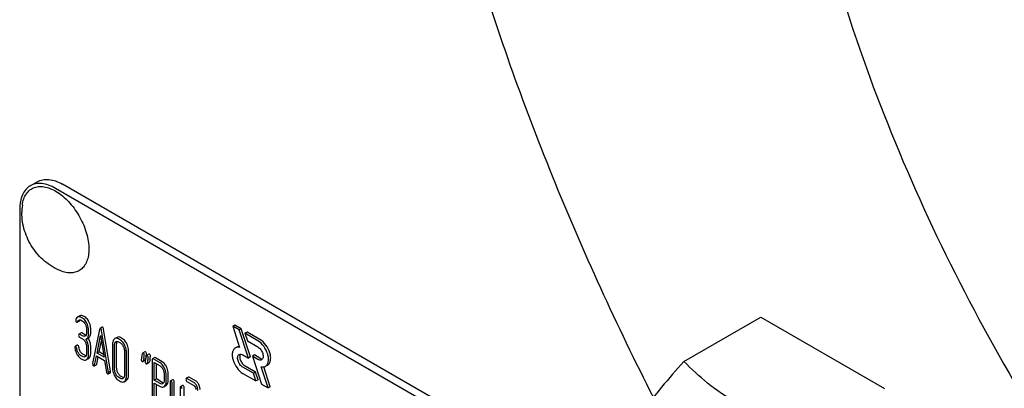
# Model space of a CAD drawing. Units: millimetres. Extents: x 0 to 10500, y -7 to 7425.
# Drawn here: x 7191 to 7288, y 1890 to 1926 of the extents above; entities that cross this region are included whole.
import ezdxf

# ---------------------------------------------------------------- set-up
doc = ezdxf.new("R2010")
doc.units = ezdxf.units.MM
doc.header["$LTSCALE"] = 577.5
doc.layers.get('0').update_dxf_attribs({"linetype": 'CONTINUOUS'})

msp = doc.modelspace()

# ---------------------------------------------------------------- linework, layer by layer
at = {"color": 7, "linetype": 'Continuous'}
for p, q in [((7191.602, 1909.624), (7192.309, 1910.032)), ((7251.517, 1877.045), (7194.809, 1909.785)), ((7251.855, 1876.033), (7194.102, 1909.377)), ((7190.566, 1907.335), (7190.566, 1784.86)), ((7196.258, 1896.155), (7196.47, 1896.278)), ((7196.494, 1896.78), (7196.323, 1896.68)), ((7196.784, 1896.555), (7196.646, 1896.634)), ((7196.646, 1896.343), (7196.784, 1896.263)), ((7196.996, 1896.678), (7196.859, 1896.757)), ((7256.196, 1892.287), (7263.781, 1896.666)), ((7263.781, 1896.666), (7276.029, 1889.595)), ((7197.178, 1895.452), (7197.178, 1895.16)), ((7197.374, 1895.047), (7197.374, 1895.339)), ((7197.586, 1895.169), (7197.586, 1895.461)), ((7198.463, 1895.451), (7197.776, 1892.083)), ((7198.717, 1895.656), (7198.504, 1895.534)), ((7199.338, 1891.182), (7198.651, 1895.343)), ((7199.55, 1891.304), (7198.863, 1895.465)), ((7211.828, 1895.877), (7211.616, 1895.754)), ((7211.616, 1895.754), (7212.299, 1893.666)), ((7212.252, 1895.387), (7211.616, 1895.754)), ((7212.464, 1895.509), (7211.828, 1895.877)), ((7212.464, 1895.509), (7212.252, 1895.387)), ((7213.159, 1892.618), (7212.252, 1895.387)), ((7213.371, 1892.74), (7212.464, 1895.509)), ((7213.03, 1895.182), (7212.818, 1895.06)), ((7214.304, 1894.447), (7213.03, 1895.182)), ((7196.636, 1895.104), (7196.424, 1894.981)), ((7196.784, 1894.801), (7196.491, 1894.97)), ((7196.491, 1894.678), (7196.784, 1894.509)), ((7196.996, 1894.924), (7196.704, 1895.092)), ((7197.153, 1894.491), (7197.365, 1894.614)), ((7198.21, 1893.108), (7198.557, 1894.831)), ((7198.422, 1893.231), (7198.641, 1894.317)), ((7198.557, 1894.831), (7198.904, 1892.707)), ((7200.183, 1894.66), (7199.971, 1894.537)), ((7200.523, 1894.396), (7200.327, 1894.51)), ((7200.327, 1894.218), (7200.523, 1894.105)), ((7200.735, 1894.519), (7200.539, 1894.632)), ((7212.818, 1895.06), (7213.065, 1894.305)), ((7214.092, 1894.324), (7212.818, 1895.06)), ((7213.065, 1894.305), (7214.092, 1893.712)), ((7196.254, 1893.876), (7196.042, 1893.753)), ((7197.178, 1893.701), (7197.178, 1893.117)), ((7197.374, 1893.004), (7197.374, 1893.588)), ((7197.586, 1893.127), (7197.586, 1893.71)), ((7198.422, 1893.231), (7198.21, 1893.108)), ((7198.86, 1892.978), (7198.422, 1893.231)), ((7199.738, 1893.974), (7199.738, 1891.639)), ((7199.934, 1891.526), (7199.934, 1893.861)), ((7200.146, 1891.649), (7200.146, 1893.983)), ((7200.917, 1893.293), (7200.917, 1890.959)), ((7201.325, 1890.968), (7201.325, 1893.302)), ((7202.926, 1893.227), (7202.714, 1893.104)), ((7212.09, 1893.733), (7211.878, 1893.611)), ((7196.784, 1892.761), (7196.588, 1892.875)), ((7196.588, 1892.583), (7196.784, 1892.47)), ((7196.996, 1892.884), (7196.8, 1892.997)), ((7197.141, 1892.441), (7197.353, 1892.563)), ((7197.965, 1891.899), (7198.157, 1892.847)), ((7198.157, 1892.847), (7198.957, 1892.385)), ((7198.177, 1892.021), (7198.325, 1892.75)), ((7198.904, 1892.707), (7198.21, 1893.108)), ((7198.957, 1892.385), (7199.15, 1891.215)), ((7201.113, 1890.845), (7201.113, 1893.18)), ((7202.74, 1892.268), (7202.952, 1892.39)), ((7202.987, 1892.457), (7203.003, 1892.532)), ((7203.003, 1892.532), (7203.007, 1892.554)), ((7203.318, 1893), (7203.106, 1892.878)), ((7203.662, 1892.435), (7203.662, 1888.648)), ((7203.905, 1892.658), (7203.692, 1892.536)), ((7204.446, 1892.128), (7203.76, 1892.525)), ((7204.658, 1892.251), (7203.972, 1892.647)), ((7212.628, 1892.924), (7213.159, 1892.618)), ((7213.371, 1892.74), (7213.159, 1892.618)), ((7213.772, 1892.917), (7213.56, 1892.794)), ((7213.56, 1892.794), (7214.467, 1890.026)), ((7214.092, 1892.487), (7213.56, 1892.794)), ((7214.304, 1892.61), (7213.772, 1892.917)), ((7197.931, 1891.837), (7198.144, 1891.959)), ((7199.55, 1891.304), (7199.338, 1891.182)), ((7203.132, 1892.041), (7203.344, 1892.164)), ((7203.858, 1890.431), (7203.858, 1892.176)), ((7203.858, 1892.176), (7204.446, 1891.836)), ((7204.07, 1890.554), (7204.07, 1892.054)), ((7213.653, 1891.107), (7212.628, 1891.7)), ((7213.866, 1891.23), (7212.84, 1891.822)), ((7215.103, 1889.658), (7214.419, 1891.746)), ((7215.315, 1889.781), (7214.674, 1891.74)), ((7215.054, 1891.923), (7214.842, 1891.801)), ((7199.312, 1891.042), (7199.524, 1891.164)), ((7200.523, 1890.603), (7200.327, 1890.716)), ((7200.327, 1890.424), (7200.523, 1890.311)), ((7200.735, 1890.725), (7200.539, 1890.838)), ((7200.882, 1890.282), (7201.094, 1890.404)), ((7204.07, 1890.554), (7203.858, 1890.431)), ((7204.446, 1890.091), (7203.858, 1890.431)), ((7204.658, 1890.214), (7204.07, 1890.554)), ((7204.841, 1891.028), (7204.841, 1890.442)), ((7205.037, 1890.328), (7205.037, 1890.915)), ((7205.249, 1890.451), (7205.249, 1891.037)), ((7205.67, 1890.475), (7205.458, 1890.352)), ((7207.24, 1890.736), (7207.027, 1890.613)), ((7207.779, 1890.207), (7207.095, 1890.602)), ((7207.095, 1890.31), (7207.779, 1889.915)), ((7207.991, 1890.329), (7207.307, 1890.725)), ((7212.628, 1891.087), (7213.901, 1890.352)), ((7213.866, 1891.23), (7213.653, 1891.107)), ((7213.901, 1890.352), (7213.653, 1891.107)), ((7214.113, 1890.475), (7213.866, 1891.23)), ((7214.113, 1890.475), (7213.901, 1890.352)), ((7203.858, 1888.534), (7203.858, 1890.139)), ((7203.858, 1890.139), (7204.446, 1889.8)), ((7204.07, 1888.657), (7204.07, 1890.017)), ((7204.805, 1889.771), (7205.017, 1889.893)), ((7205.427, 1890.252), (7205.427, 1888.063)), ((7205.623, 1887.95), (7205.623, 1890.139)), ((7205.835, 1888.072), (7205.835, 1890.261)), ((7206.408, 1889.685), (7206.408, 1887.205)), ((7206.651, 1889.908), (7206.439, 1889.786)), ((7206.816, 1887.068), (7206.816, 1889.695)), ((7214.467, 1890.026), (7215.103, 1889.658)), ((7215.315, 1889.781), (7215.103, 1889.658))]:
    msp.add_line(p, q, dxfattribs=at)
for centre, radius, start, end in [((7196.452, 1906.979), 5.672, 172.49041, 180.01696), ((7196.425, 1896.41), 0.286, 110.54822, 119.99142), ((7196.637, 1896.532), 0.286, 110.54822, 119.99142), ((7196.969, 1894.811), 0.368, 292.46467, 299.94937), ((7223.813, 1888.022), 21.476, 167.65021, 168.41725), ((7220.59, 1888.884), 17.961, 167.60877, 168.20995), ((7199.693, 1893.478), 3.435, 347.56207, 348.42584), ((7200.407, 1893.332), 2.706, 348.41755, 349.51419), ((7224.206, 1887.796), 21.476, 167.65021, 168.41725), ((7224.418, 1887.918), 21.476, 167.65021, 168.41725)]:
    msp.add_arc(centre, radius, start, end, dxfattribs=at)
for points, knots in [([(7299.785, 2023.945), (7297.755, 2021.639), (7294.084, 2016.381), (7290.072, 2007.266), (7287.443, 1996.881), (7286.23, 1985.416), (7286.441, 1973.068), (7288.07, 1960.056), (7291.084, 1946.609), (7295.429, 1932.967), (7301.027, 1919.376), (7307.777, 1906.079), (7315.557, 1893.317), (7324.226, 1881.32), (7333.629, 1870.304), (7343.598, 1860.467), (7353.951, 1851.986), (7361.216, 1847.188), (7364.869, 1845.08)], [0, 0, 0, 0, 0.044091, 0.091274, 0.142226, 0.197244, 0.2563, 0.319104, 0.385163, 0.453836, 0.524367, 0.595932, 0.667665, 0.738695, 0.808178, 0.875328, 0.939453, 1, 1, 1, 1]), ([(7288.156, 2019.593), (7286.792, 2018.806), (7284.148, 2017.045), (7280.52, 2013.898), (7277.239, 2010.259), (7273.283, 2004.685), (7269.323, 1996.493), (7266.304, 1985.316), (7264.958, 1972.849), (7265.302, 1959.349), (7267.32, 1945.096), (7270.966, 1930.387), (7276.163, 1915.532), (7282.8, 1900.846), (7290.736, 1886.644), (7299.8, 1873.227), (7309.801, 1860.882), (7320.526, 1849.871), (7331.745, 1840.429), (7339.667, 1835.135), (7343.656, 1832.832)], [0, 0, 0, 0, 0.021332, 0.042893, 0.064898, 0.087543, 0.135319, 0.18722, 0.243658, 0.304606, 0.369693, 0.438291, 0.509577, 0.582602, 0.656333, 0.72971, 0.801686, 0.871279, 0.937617, 1, 1, 1, 1]), ([(7235.327, 1932.762), (7237.606, 1925.264), (7242.933, 1910.303), (7249.537, 1895.864), (7253.176, 1888.718)], [0, 0, 0, 0, 0.494238, 1, 1, 1, 1]), ([(7194.102, 1909.377), (7193.882, 1909.503), (7193.446, 1909.711), (7192.775, 1909.873), (7192.146, 1909.857), (7191.767, 1909.719), (7191.602, 1909.624)], [0, 0, 0, 0, 0.289798, 0.549047, 0.782226, 1, 1, 1, 1]), ([(7192.309, 1910.032), (7192.474, 1910.128), (7192.853, 1910.265), (7193.482, 1910.281), (7194.153, 1910.119), (7194.589, 1909.911), (7194.809, 1909.785)], [0, 0, 0, 0, 0.217774, 0.450953, 0.710202, 1, 1, 1, 1]), ([(7191.602, 1909.624), (7191.437, 1909.529), (7191.128, 1909.27), (7190.8, 1908.732), (7190.604, 1908.07), (7190.566, 1907.589), (7190.566, 1907.335)], [0, 0, 0, 0, 0.217773, 0.450952, 0.710201, 1, 1, 1, 1]), ([(7190.829, 1907.72), (7190.856, 1907.928), (7190.944, 1908.32), (7191.196, 1908.839), (7191.559, 1909.238), (7192.021, 1909.491), (7192.555, 1909.587), (7193.137, 1909.526), (7193.745, 1909.317), (7194.601, 1908.836), (7195.605, 1907.921), (7196.57, 1906.534), (7197.222, 1904.99), (7197.407, 1903.902), (7197.407, 1903.386)], [0, 0, 0, 0, 0.055921, 0.106226, 0.15253, 0.197488, 0.244171, 0.295126, 0.35182, 0.414646, 0.555984, 0.709822, 0.86231, 1, 1, 1, 1]), ([(7194.566, 1901.247), (7194.01, 1901.476), (7192.966, 1902.124), (7191.759, 1903.505), (7190.972, 1905.161), (7190.78, 1906.375), (7190.78, 1906.977)], [0, 0, 0, 0, 0.249235, 0.499604, 0.7504, 1, 1, 1, 1]), ([(7197.407, 1903.386), (7197.407, 1903.169), (7197.377, 1902.755), (7197.225, 1902.18), (7196.971, 1901.7), (7196.617, 1901.332), (7196.175, 1901.097), (7195.668, 1901.005), (7195.117, 1901.054), (7194.751, 1901.17), (7194.566, 1901.247)], [0, 0, 0, 0, 0.148138, 0.282054, 0.403297, 0.515783, 0.625563, 0.739455, 0.863133, 1, 1, 1, 1]), ([(7196.099, 1896.364), (7196.099, 1896.322), (7196.111, 1896.24), (7196.171, 1896.18), (7196.203, 1896.161)], [0, 0, 0, 0, 0.526126, 1, 1, 1, 1]), ([(7196.282, 1896.657), (7196.263, 1896.646), (7196.183, 1896.586), (7196.135, 1896.495), (7196.108, 1896.423)], [0, 0, 0, 0, 0.226121, 1, 1, 1, 1]), ([(7196.203, 1896.161), (7196.208, 1896.158), (7196.225, 1896.149), (7196.246, 1896.149), (7196.258, 1896.155)], [0, 0, 0, 0, 0.301379, 1, 1, 1, 1]), ([(7196.258, 1896.155), (7196.261, 1896.157), (7196.276, 1896.169), (7196.285, 1896.187), (7196.289, 1896.201)], [0, 0, 0, 0, 0.205104, 1, 1, 1, 1]), ([(7196.289, 1896.201), (7196.296, 1896.219), (7196.321, 1896.283), (7196.364, 1896.345), (7196.408, 1896.371)], [0, 0, 0, 0, 0.271099, 1, 1, 1, 1]), ([(7196.646, 1896.634), (7196.595, 1896.664), (7196.489, 1896.708), (7196.373, 1896.695), (7196.325, 1896.677)], [0, 0, 0, 0, 0.536403, 1, 1, 1, 1]), ([(7196.408, 1896.371), (7196.44, 1896.389), (7196.529, 1896.402), (7196.607, 1896.366), (7196.646, 1896.343)], [0, 0, 0, 0, 0.446514, 1, 1, 1, 1]), ([(7196.47, 1896.278), (7196.473, 1896.28), (7196.488, 1896.291), (7196.497, 1896.31), (7196.502, 1896.324)], [0, 0, 0, 0, 0.205104, 1, 1, 1, 1]), ([(7196.859, 1896.757), (7196.807, 1896.787), (7196.701, 1896.831), (7196.585, 1896.818), (7196.537, 1896.8)], [0, 0, 0, 0, 0.536403, 1, 1, 1, 1]), ([(7197.201, 1896.056), (7197.173, 1896.113), (7197.07, 1896.304), (7196.919, 1896.477), (7196.784, 1896.555)], [0, 0, 0, 0, 0.287023, 1, 1, 1, 1]), ([(7196.784, 1896.263), (7196.813, 1896.247), (7196.931, 1896.159), (7197.012, 1896.031), (7197.061, 1895.929)], [0, 0, 0, 0, 0.228304, 1, 1, 1, 1]), ([(7197.413, 1896.179), (7197.385, 1896.235), (7197.282, 1896.426), (7197.131, 1896.6), (7196.996, 1896.678)], [0, 0, 0, 0, 0.287023, 1, 1, 1, 1]), ([(7197.586, 1895.461), (7197.586, 1895.521), (7197.571, 1895.768), (7197.494, 1896.01), (7197.413, 1896.179)], [0, 0, 0, 0, 0.242732, 1, 1, 1, 1]), ([(7197.061, 1895.929), (7197.081, 1895.89), (7197.145, 1895.738), (7197.178, 1895.572), (7197.178, 1895.452)], [0, 0, 0, 0, 0.268389, 1, 1, 1, 1]), ([(7197.178, 1895.16), (7197.178, 1895.124), (7197.173, 1895.002), (7197.127, 1894.872), (7197.062, 1894.813)], [0, 0, 0, 0, 0.288299, 1, 1, 1, 1]), ([(7197.374, 1895.339), (7197.374, 1895.399), (7197.359, 1895.646), (7197.282, 1895.888), (7197.201, 1896.056)], [0, 0, 0, 0, 0.242732, 1, 1, 1, 1]), ([(7197.365, 1894.614), (7197.44, 1894.658), (7197.532, 1894.782), (7197.579, 1894.984), (7197.586, 1895.104), (7197.586, 1895.169)], [0, 0, 0, 0, 0.422159, 0.684602, 1, 1, 1, 1]), ([(7198.504, 1895.534), (7198.499, 1895.531), (7198.476, 1895.509), (7198.468, 1895.476), (7198.463, 1895.451)], [0, 0, 0, 0, 0.184037, 1, 1, 1, 1]), ([(7198.557, 1895.528), (7198.552, 1895.531), (7198.536, 1895.539), (7198.515, 1895.54), (7198.504, 1895.534)], [0, 0, 0, 0, 0.302882, 1, 1, 1, 1]), ([(7198.651, 1895.343), (7198.648, 1895.365), (7198.634, 1895.433), (7198.599, 1895.504), (7198.557, 1895.528)], [0, 0, 0, 0, 0.319823, 1, 1, 1, 1]), ([(7198.769, 1895.651), (7198.765, 1895.654), (7198.749, 1895.662), (7198.727, 1895.662), (7198.717, 1895.656)], [0, 0, 0, 0, 0.302882, 1, 1, 1, 1]), ([(7198.863, 1895.465), (7198.86, 1895.487), (7198.846, 1895.555), (7198.811, 1895.627), (7198.769, 1895.651)], [0, 0, 0, 0, 0.319823, 1, 1, 1, 1]), ([(7196.424, 1894.981), (7196.419, 1894.978), (7196.393, 1894.951), (7196.393, 1894.91), (7196.393, 1894.881)], [0, 0, 0, 0, 0.175159, 1, 1, 1, 1]), ([(7196.393, 1894.881), (7196.393, 1894.839), (7196.403, 1894.757), (7196.46, 1894.696), (7196.491, 1894.678)], [0, 0, 0, 0, 0.539317, 1, 1, 1, 1]), ([(7196.491, 1894.97), (7196.485, 1894.974), (7196.465, 1894.984), (7196.438, 1894.989), (7196.424, 1894.981)], [0, 0, 0, 0, 0.327896, 1, 1, 1, 1]), ([(7196.704, 1895.092), (7196.697, 1895.096), (7196.677, 1895.107), (7196.65, 1895.111), (7196.636, 1895.104)], [0, 0, 0, 0, 0.327896, 1, 1, 1, 1]), ([(7197.021, 1894.782), (7196.989, 1894.764), (7196.903, 1894.744), (7196.823, 1894.779), (7196.784, 1894.801)], [0, 0, 0, 0, 0.448519, 1, 1, 1, 1]), ([(7196.784, 1894.509), (7196.813, 1894.493), (7196.931, 1894.406), (7197.012, 1894.277), (7197.062, 1894.176)], [0, 0, 0, 0, 0.2283, 1, 1, 1, 1]), ([(7197.117, 1894.88), (7197.107, 1894.881), (7197.065, 1894.889), (7197.025, 1894.907), (7196.996, 1894.924)], [0, 0, 0, 0, 0.227289, 1, 1, 1, 1]), ([(7197.062, 1894.176), (7197.081, 1894.136), (7197.146, 1893.986), (7197.178, 1893.821), (7197.178, 1893.701)], [0, 0, 0, 0, 0.268509, 1, 1, 1, 1]), ([(7197.374, 1893.588), (7197.374, 1893.741), (7197.329, 1894.053), (7197.194, 1894.337), (7197.109, 1894.47)], [0, 0, 0, 0, 0.492103, 1, 1, 1, 1]), ([(7197.153, 1894.491), (7197.228, 1894.535), (7197.32, 1894.66), (7197.367, 1894.862), (7197.374, 1894.982), (7197.374, 1895.047)], [0, 0, 0, 0, 0.422159, 0.684602, 1, 1, 1, 1]), ([(7197.586, 1893.71), (7197.586, 1893.863), (7197.541, 1894.174), (7197.407, 1894.457), (7197.323, 1894.59)], [0, 0, 0, 0, 0.492186, 1, 1, 1, 1]), ([(7199.911, 1894.493), (7199.881, 1894.466), (7199.763, 1894.32), (7199.738, 1894.12), (7199.738, 1893.974)], [0, 0, 0, 0, 0.213834, 1, 1, 1, 1]), ([(7199.934, 1893.861), (7199.934, 1893.896), (7199.94, 1894.018), (7199.985, 1894.146), (7200.05, 1894.205)], [0, 0, 0, 0, 0.288444, 1, 1, 1, 1]), ([(7200.327, 1894.51), (7200.269, 1894.543), (7200.15, 1894.593), (7200.02, 1894.566), (7199.971, 1894.537)], [0, 0, 0, 0, 0.54292, 1, 1, 1, 1]), ([(7200.091, 1894.236), (7200.123, 1894.254), (7200.208, 1894.273), (7200.288, 1894.24), (7200.327, 1894.218)], [0, 0, 0, 0, 0.44908, 1, 1, 1, 1]), ([(7200.146, 1893.983), (7200.146, 1894.011), (7200.15, 1894.105), (7200.173, 1894.202), (7200.207, 1894.26)], [0, 0, 0, 0, 0.287718, 1, 1, 1, 1]), ([(7200.539, 1894.632), (7200.481, 1894.666), (7200.362, 1894.716), (7200.232, 1894.688), (7200.183, 1894.66)], [0, 0, 0, 0, 0.54292, 1, 1, 1, 1]), ([(7200.94, 1893.898), (7200.913, 1893.954), (7200.809, 1894.145), (7200.658, 1894.319), (7200.523, 1894.396)], [0, 0, 0, 0, 0.28692, 1, 1, 1, 1]), ([(7201.152, 1894.02), (7201.125, 1894.077), (7201.021, 1894.268), (7200.87, 1894.441), (7200.735, 1894.519)], [0, 0, 0, 0, 0.28692, 1, 1, 1, 1]), ([(7214.842, 1891.801), (7214.917, 1891.844), (7215.053, 1891.983), (7215.152, 1892.275), (7215.16, 1892.628), (7215.051, 1893.16), (7214.731, 1893.785), (7214.324, 1894.19), (7214.092, 1894.324)], [0, 0, 0, 0, 0.087148, 0.186863, 0.304543, 0.438686, 0.730137, 1, 1, 1, 1]), ([(7215.054, 1891.923), (7215.129, 1891.966), (7215.265, 1892.105), (7215.364, 1892.398), (7215.372, 1892.751), (7215.263, 1893.282), (7214.944, 1893.908), (7214.536, 1894.313), (7214.304, 1894.447)], [0, 0, 0, 0, 0.087148, 0.186863, 0.304543, 0.438686, 0.730137, 1, 1, 1, 1]), ([(7196.042, 1893.753), (7196.036, 1893.75), (7196.011, 1893.725), (7196.011, 1893.686), (7196.011, 1893.657)], [0, 0, 0, 0, 0.179126, 1, 1, 1, 1]), ([(7196.012, 1893.621), (7196.033, 1893.458), (7196.092, 1893.241), (7196.189, 1893.044), (7196.216, 1892.995)], [0, 0, 0, 0, 0.746175, 1, 1, 1, 1]), ([(7196.111, 1893.742), (7196.104, 1893.746), (7196.084, 1893.757), (7196.056, 1893.761), (7196.042, 1893.753)], [0, 0, 0, 0, 0.326642, 1, 1, 1, 1]), ([(7196.204, 1893.569), (7196.202, 1893.588), (7196.19, 1893.654), (7196.151, 1893.719), (7196.111, 1893.742)], [0, 0, 0, 0, 0.29981, 1, 1, 1, 1]), ([(7196.34, 1893.151), (7196.321, 1893.184), (7196.256, 1893.317), (7196.218, 1893.461), (7196.204, 1893.569)], [0, 0, 0, 0, 0.262097, 1, 1, 1, 1]), ([(7196.323, 1893.865), (7196.316, 1893.869), (7196.296, 1893.88), (7196.268, 1893.884), (7196.254, 1893.876)], [0, 0, 0, 0, 0.326642, 1, 1, 1, 1]), ([(7196.416, 1893.691), (7196.414, 1893.711), (7196.402, 1893.776), (7196.364, 1893.841), (7196.323, 1893.865)], [0, 0, 0, 0, 0.29981, 1, 1, 1, 1]), ([(7196.8, 1892.997), (7196.776, 1893.011), (7196.673, 1893.083), (7196.598, 1893.188), (7196.552, 1893.273)], [0, 0, 0, 0, 0.223209, 1, 1, 1, 1]), ([(7200.523, 1894.105), (7200.552, 1894.088), (7200.67, 1894.001), (7200.751, 1893.872), (7200.801, 1893.771)], [0, 0, 0, 0, 0.2283, 1, 1, 1, 1]), ([(7200.801, 1893.771), (7200.82, 1893.731), (7200.885, 1893.58), (7200.917, 1893.414), (7200.917, 1893.293)], [0, 0, 0, 0, 0.268653, 1, 1, 1, 1]), ([(7201.113, 1893.18), (7201.113, 1893.241), (7201.098, 1893.488), (7201.022, 1893.73), (7200.94, 1893.898)], [0, 0, 0, 0, 0.244831, 1, 1, 1, 1]), ([(7201.325, 1893.302), (7201.325, 1893.363), (7201.311, 1893.61), (7201.234, 1893.852), (7201.152, 1894.02)], [0, 0, 0, 0, 0.244831, 1, 1, 1, 1]), ([(7202.987, 1893.219), (7202.981, 1893.222), (7202.963, 1893.232), (7202.938, 1893.234), (7202.926, 1893.227)], [0, 0, 0, 0, 0.314893, 1, 1, 1, 1]), ([(7203.089, 1893.02), (7203.089, 1893.061), (7203.076, 1893.141), (7203.019, 1893.2), (7202.987, 1893.219)], [0, 0, 0, 0, 0.528564, 1, 1, 1, 1]), ([(7211.878, 1893.611), (7211.803, 1893.568), (7211.667, 1893.429), (7211.568, 1893.136), (7211.56, 1892.783), (7211.669, 1892.252), (7211.988, 1891.626), (7212.396, 1891.221), (7212.628, 1891.087)], [0, 0, 0, 0, 0.087148, 0.186863, 0.304543, 0.438686, 0.730137, 1, 1, 1, 1]), ([(7212.299, 1893.666), (7212.225, 1893.681), (7212.079, 1893.691), (7211.937, 1893.645), (7211.878, 1893.611)], [0, 0, 0, 0, 0.523363, 1, 1, 1, 1]), ([(7214.092, 1893.712), (7214.208, 1893.645), (7214.412, 1893.442), (7214.572, 1893.13), (7214.626, 1892.864), (7214.622, 1892.688), (7214.572, 1892.541), (7214.504, 1892.472), (7214.467, 1892.45)], [0, 0, 0, 0, 0.269863, 0.561314, 0.695457, 0.813137, 0.912852, 1, 1, 1, 1]), ([(7196.216, 1892.995), (7196.242, 1892.948), (7196.339, 1892.79), (7196.473, 1892.649), (7196.588, 1892.583)], [0, 0, 0, 0, 0.286164, 1, 1, 1, 1]), ([(7196.588, 1892.875), (7196.563, 1892.889), (7196.461, 1892.961), (7196.386, 1893.066), (7196.34, 1893.151)], [0, 0, 0, 0, 0.228323, 1, 1, 1, 1]), ([(7197.021, 1892.742), (7196.989, 1892.724), (7196.903, 1892.705), (7196.823, 1892.739), (7196.784, 1892.761)], [0, 0, 0, 0, 0.448519, 1, 1, 1, 1]), ([(7196.784, 1892.47), (7196.842, 1892.436), (7196.961, 1892.385), (7197.092, 1892.412), (7197.141, 1892.441)], [0, 0, 0, 0, 0.542233, 1, 1, 1, 1]), ([(7197.117, 1892.841), (7197.107, 1892.842), (7197.065, 1892.849), (7197.025, 1892.867), (7196.996, 1892.884)], [0, 0, 0, 0, 0.227285, 1, 1, 1, 1]), ([(7197.178, 1893.117), (7197.178, 1893.082), (7197.172, 1892.961), (7197.127, 1892.832), (7197.062, 1892.773)], [0, 0, 0, 0, 0.288337, 1, 1, 1, 1]), ([(7197.202, 1892.485), (7197.231, 1892.512), (7197.349, 1892.658), (7197.374, 1892.858), (7197.374, 1893.004)], [0, 0, 0, 0, 0.211318, 1, 1, 1, 1]), ([(7197.414, 1892.608), (7197.443, 1892.634), (7197.561, 1892.781), (7197.586, 1892.98), (7197.586, 1893.127)], [0, 0, 0, 0, 0.211318, 1, 1, 1, 1]), ([(7202.62, 1892.757), (7202.613, 1892.727), (7202.595, 1892.633), (7202.579, 1892.538), (7202.579, 1892.474)], [0, 0, 0, 0, 0.324033, 1, 1, 1, 1]), ([(7202.579, 1892.474), (7202.579, 1892.433), (7202.59, 1892.353), (7202.649, 1892.293), (7202.681, 1892.275)], [0, 0, 0, 0, 0.525555, 1, 1, 1, 1]), ([(7202.714, 1893.104), (7202.71, 1893.102), (7202.69, 1893.085), (7202.683, 1893.058), (7202.679, 1893.038)], [0, 0, 0, 0, 0.194455, 1, 1, 1, 1]), ([(7202.681, 1892.275), (7202.686, 1892.272), (7202.704, 1892.263), (7202.728, 1892.261), (7202.74, 1892.268)], [0, 0, 0, 0, 0.311303, 1, 1, 1, 1]), ([(7202.775, 1893.096), (7202.769, 1893.099), (7202.751, 1893.109), (7202.726, 1893.111), (7202.714, 1893.104)], [0, 0, 0, 0, 0.314893, 1, 1, 1, 1]), ([(7202.74, 1892.268), (7202.744, 1892.27), (7202.764, 1892.288), (7202.771, 1892.314), (7202.775, 1892.334)], [0, 0, 0, 0, 0.193911, 1, 1, 1, 1]), ([(7202.877, 1892.897), (7202.877, 1892.938), (7202.864, 1893.019), (7202.807, 1893.078), (7202.775, 1893.096)], [0, 0, 0, 0, 0.528564, 1, 1, 1, 1]), ([(7202.835, 1892.616), (7202.841, 1892.646), (7202.86, 1892.739), (7202.877, 1892.833), (7202.877, 1892.897)], [0, 0, 0, 0, 0.323342, 1, 1, 1, 1]), ([(7202.952, 1892.39), (7202.956, 1892.393), (7202.976, 1892.41), (7202.983, 1892.437), (7202.987, 1892.457)], [0, 0, 0, 0, 0.193911, 1, 1, 1, 1]), ([(7203.012, 1892.53), (7203.006, 1892.5), (7202.988, 1892.407), (7202.971, 1892.312), (7202.971, 1892.248)], [0, 0, 0, 0, 0.324033, 1, 1, 1, 1]), ([(7202.971, 1892.248), (7202.971, 1892.207), (7202.983, 1892.126), (7203.041, 1892.067), (7203.073, 1892.049)], [0, 0, 0, 0, 0.525554, 1, 1, 1, 1]), ([(7203.068, 1892.84), (7203.071, 1892.858), (7203.081, 1892.917), (7203.089, 1892.978), (7203.089, 1893.02)], [0, 0, 0, 0, 0.308824, 1, 1, 1, 1]), ([(7203.106, 1892.878), (7203.102, 1892.875), (7203.083, 1892.858), (7203.076, 1892.832), (7203.072, 1892.811)], [0, 0, 0, 0, 0.194455, 1, 1, 1, 1]), ([(7203.167, 1892.87), (7203.161, 1892.873), (7203.143, 1892.883), (7203.119, 1892.885), (7203.106, 1892.878)], [0, 0, 0, 0, 0.314894, 1, 1, 1, 1]), ([(7203.269, 1892.671), (7203.269, 1892.712), (7203.257, 1892.792), (7203.199, 1892.851), (7203.167, 1892.87)], [0, 0, 0, 0, 0.528562, 1, 1, 1, 1]), ([(7203.227, 1892.389), (7203.234, 1892.419), (7203.253, 1892.512), (7203.269, 1892.606), (7203.269, 1892.671)], [0, 0, 0, 0, 0.323342, 1, 1, 1, 1]), ([(7203.379, 1892.992), (7203.374, 1892.995), (7203.355, 1893.005), (7203.331, 1893.007), (7203.318, 1893)], [0, 0, 0, 0, 0.314894, 1, 1, 1, 1]), ([(7203.344, 1892.164), (7203.349, 1892.166), (7203.368, 1892.183), (7203.375, 1892.21), (7203.38, 1892.23)], [0, 0, 0, 0, 0.193911, 1, 1, 1, 1]), ([(7203.481, 1892.793), (7203.481, 1892.834), (7203.469, 1892.915), (7203.411, 1892.974), (7203.379, 1892.992)], [0, 0, 0, 0, 0.528562, 1, 1, 1, 1]), ([(7203.439, 1892.512), (7203.446, 1892.542), (7203.465, 1892.634), (7203.481, 1892.729), (7203.481, 1892.793)], [0, 0, 0, 0, 0.323342, 1, 1, 1, 1]), ([(7203.692, 1892.536), (7203.687, 1892.533), (7203.661, 1892.505), (7203.662, 1892.465), (7203.662, 1892.435)], [0, 0, 0, 0, 0.175159, 1, 1, 1, 1]), ([(7203.76, 1892.525), (7203.753, 1892.529), (7203.733, 1892.539), (7203.706, 1892.544), (7203.692, 1892.536)], [0, 0, 0, 0, 0.327896, 1, 1, 1, 1]), ([(7203.972, 1892.647), (7203.965, 1892.651), (7203.945, 1892.662), (7203.918, 1892.666), (7203.905, 1892.658)], [0, 0, 0, 0, 0.327896, 1, 1, 1, 1]), ([(7205.074, 1891.754), (7205.047, 1891.81), (7204.943, 1892), (7204.793, 1892.173), (7204.658, 1892.251)], [0, 0, 0, 0, 0.287727, 1, 1, 1, 1]), ([(7212.628, 1891.7), (7212.512, 1891.767), (7212.308, 1891.969), (7212.148, 1892.282), (7212.094, 1892.548), (7212.098, 1892.724), (7212.147, 1892.87), (7212.215, 1892.94), (7212.253, 1892.961)], [0, 0, 0, 0, 0.269863, 0.561314, 0.695457, 0.813137, 0.912852, 1, 1, 1, 1]), ([(7212.253, 1892.961), (7212.304, 1892.991), (7212.442, 1893.012), (7212.566, 1892.96), (7212.628, 1892.924)], [0, 0, 0, 0, 0.449252, 1, 1, 1, 1]), ([(7212.374, 1892.996), (7212.324, 1892.919), (7212.288, 1892.699), (7212.372, 1892.369), (7212.556, 1892.052), (7212.739, 1891.88), (7212.84, 1891.822)], [0, 0, 0, 0, 0.201983, 0.460824, 0.742835, 1, 1, 1, 1]), ([(7214.467, 1892.45), (7214.416, 1892.421), (7214.278, 1892.4), (7214.154, 1892.451), (7214.092, 1892.487)], [0, 0, 0, 0, 0.449252, 1, 1, 1, 1]), ([(7214.304, 1892.61), (7214.325, 1892.597), (7214.404, 1892.557), (7214.494, 1892.535), (7214.558, 1892.538)], [0, 0, 0, 0, 0.278301, 1, 1, 1, 1]), ([(7256.196, 1892.287), (7255.444, 1891.45), (7254.056, 1889.858), (7252.257, 1887.553), (7250.933, 1885.495), (7250.306, 1884.177), (7250.072, 1883.575)], [0, 0, 0, 0, 0.315401, 0.592108, 0.818879, 1, 1, 1, 1]), ([(7268.444, 1885.216), (7267.187, 1885.616), (7264.768, 1886.472), (7261.414, 1888.078), (7258.549, 1890.018), (7256.927, 1891.522), (7256.196, 1892.287)], [0, 0, 0, 0, 0.276819, 0.537691, 0.777991, 1, 1, 1, 1]), ([(7197.772, 1892.042), (7197.772, 1892.001), (7197.784, 1891.921), (7197.841, 1891.862), (7197.873, 1891.844)], [0, 0, 0, 0, 0.529506, 1, 1, 1, 1]), ([(7197.873, 1891.844), (7197.878, 1891.841), (7197.896, 1891.832), (7197.919, 1891.83), (7197.931, 1891.837)], [0, 0, 0, 0, 0.309917, 1, 1, 1, 1]), ([(7197.931, 1891.837), (7197.935, 1891.839), (7197.954, 1891.855), (7197.961, 1891.88), (7197.965, 1891.899)], [0, 0, 0, 0, 0.194761, 1, 1, 1, 1]), ([(7198.144, 1891.959), (7198.148, 1891.961), (7198.166, 1891.977), (7198.173, 1892.002), (7198.177, 1892.021)], [0, 0, 0, 0, 0.194761, 1, 1, 1, 1]), ([(7199.524, 1891.164), (7199.529, 1891.167), (7199.554, 1891.192), (7199.554, 1891.23), (7199.554, 1891.258)], [0, 0, 0, 0, 0.177929, 1, 1, 1, 1]), ([(7199.554, 1891.258), (7199.554, 1891.261), (7199.553, 1891.277), (7199.551, 1891.292), (7199.55, 1891.304)], [0, 0, 0, 0, 0.205592, 1, 1, 1, 1]), ([(7199.738, 1891.639), (7199.738, 1891.579), (7199.752, 1891.331), (7199.828, 1891.089), (7199.91, 1890.92)], [0, 0, 0, 0, 0.244319, 1, 1, 1, 1]), ([(7200.049, 1891.047), (7200.03, 1891.087), (7199.965, 1891.239), (7199.934, 1891.405), (7199.934, 1891.526)], [0, 0, 0, 0, 0.268803, 1, 1, 1, 1]), ([(7200.261, 1891.169), (7200.242, 1891.208), (7200.177, 1891.36), (7200.146, 1891.527), (7200.146, 1891.649)], [0, 0, 0, 0, 0.262696, 1, 1, 1, 1]), ([(7203.073, 1892.049), (7203.079, 1892.045), (7203.096, 1892.036), (7203.12, 1892.034), (7203.132, 1892.041)], [0, 0, 0, 0, 0.311303, 1, 1, 1, 1]), ([(7203.132, 1892.041), (7203.136, 1892.044), (7203.156, 1892.061), (7203.163, 1892.088), (7203.167, 1892.108)], [0, 0, 0, 0, 0.193911, 1, 1, 1, 1]), ([(7204.862, 1891.631), (7204.835, 1891.688), (7204.731, 1891.878), (7204.58, 1892.051), (7204.446, 1892.128)], [0, 0, 0, 0, 0.287727, 1, 1, 1, 1]), ([(7204.446, 1891.836), (7204.475, 1891.82), (7204.593, 1891.733), (7204.673, 1891.605), (7204.723, 1891.505)], [0, 0, 0, 0, 0.228383, 1, 1, 1, 1]), ([(7204.723, 1891.505), (7204.742, 1891.465), (7204.808, 1891.314), (7204.841, 1891.148), (7204.841, 1891.028)], [0, 0, 0, 0, 0.268548, 1, 1, 1, 1]), ([(7205.037, 1890.915), (7205.037, 1890.975), (7205.022, 1891.222), (7204.945, 1891.463), (7204.862, 1891.631)], [0, 0, 0, 0, 0.242899, 1, 1, 1, 1]), ([(7205.249, 1891.037), (7205.249, 1891.097), (7205.234, 1891.344), (7205.157, 1891.586), (7205.074, 1891.754)], [0, 0, 0, 0, 0.242899, 1, 1, 1, 1]), ([(7214.419, 1891.746), (7214.494, 1891.731), (7214.641, 1891.721), (7214.782, 1891.766), (7214.842, 1891.801)], [0, 0, 0, 0, 0.523442, 1, 1, 1, 1]), ([(7199.15, 1891.215), (7199.152, 1891.196), (7199.165, 1891.135), (7199.203, 1891.076), (7199.242, 1891.053)], [0, 0, 0, 0, 0.297361, 1, 1, 1, 1]), ([(7199.242, 1891.053), (7199.249, 1891.049), (7199.269, 1891.038), (7199.298, 1891.034), (7199.312, 1891.042)], [0, 0, 0, 0, 0.328239, 1, 1, 1, 1]), ([(7199.312, 1891.042), (7199.317, 1891.045), (7199.341, 1891.07), (7199.342, 1891.108), (7199.342, 1891.136)], [0, 0, 0, 0, 0.177929, 1, 1, 1, 1]), ([(7199.342, 1891.136), (7199.342, 1891.139), (7199.341, 1891.154), (7199.339, 1891.17), (7199.338, 1891.182)], [0, 0, 0, 0, 0.205592, 1, 1, 1, 1]), ([(7199.91, 1890.92), (7199.937, 1890.864), (7200.04, 1890.673), (7200.192, 1890.502), (7200.327, 1890.424)], [0, 0, 0, 0, 0.28736, 1, 1, 1, 1]), ([(7200.327, 1890.716), (7200.298, 1890.733), (7200.179, 1890.819), (7200.098, 1890.946), (7200.049, 1891.047)], [0, 0, 0, 0, 0.22819, 1, 1, 1, 1]), ([(7200.539, 1890.838), (7200.511, 1890.854), (7200.392, 1890.94), (7200.311, 1891.067), (7200.261, 1891.169)], [0, 0, 0, 0, 0.219598, 1, 1, 1, 1]), ([(7200.762, 1890.584), (7200.729, 1890.565), (7200.643, 1890.546), (7200.562, 1890.58), (7200.523, 1890.603)], [0, 0, 0, 0, 0.448595, 1, 1, 1, 1]), ([(7200.523, 1890.311), (7200.581, 1890.277), (7200.701, 1890.226), (7200.832, 1890.253), (7200.882, 1890.282)], [0, 0, 0, 0, 0.542716, 1, 1, 1, 1]), ([(7200.857, 1890.682), (7200.847, 1890.683), (7200.804, 1890.69), (7200.764, 1890.708), (7200.735, 1890.725)], [0, 0, 0, 0, 0.227091, 1, 1, 1, 1]), ([(7200.917, 1890.959), (7200.917, 1890.923), (7200.912, 1890.801), (7200.867, 1890.671), (7200.801, 1890.612)], [0, 0, 0, 0, 0.288613, 1, 1, 1, 1]), ([(7200.94, 1890.325), (7200.969, 1890.351), (7201.089, 1890.497), (7201.113, 1890.698), (7201.113, 1890.845)], [0, 0, 0, 0, 0.210069, 1, 1, 1, 1]), ([(7201.152, 1890.447), (7201.181, 1890.473), (7201.301, 1890.62), (7201.325, 1890.821), (7201.325, 1890.968)], [0, 0, 0, 0, 0.210069, 1, 1, 1, 1]), ([(7204.841, 1890.442), (7204.841, 1890.406), (7204.835, 1890.286), (7204.789, 1890.156), (7204.723, 1890.1)], [0, 0, 0, 0, 0.289289, 1, 1, 1, 1]), ([(7204.864, 1889.813), (7204.924, 1889.867), (7205.021, 1890.036), (7205.037, 1890.224), (7205.037, 1890.328)], [0, 0, 0, 0, 0.436635, 1, 1, 1, 1]), ([(7205.076, 1889.936), (7205.136, 1889.99), (7205.233, 1890.159), (7205.249, 1890.346), (7205.249, 1890.451)], [0, 0, 0, 0, 0.436635, 1, 1, 1, 1]), ([(7205.458, 1890.352), (7205.453, 1890.349), (7205.427, 1890.322), (7205.427, 1890.281), (7205.427, 1890.252)], [0, 0, 0, 0, 0.175159, 1, 1, 1, 1]), ([(7205.525, 1890.341), (7205.519, 1890.345), (7205.499, 1890.355), (7205.472, 1890.36), (7205.458, 1890.352)], [0, 0, 0, 0, 0.327896, 1, 1, 1, 1]), ([(7205.623, 1890.139), (7205.623, 1890.18), (7205.613, 1890.261), (7205.556, 1890.323), (7205.525, 1890.341)], [0, 0, 0, 0, 0.538334, 1, 1, 1, 1]), ([(7205.737, 1890.464), (7205.731, 1890.467), (7205.711, 1890.478), (7205.684, 1890.482), (7205.67, 1890.475)], [0, 0, 0, 0, 0.327896, 1, 1, 1, 1]), ([(7205.835, 1890.261), (7205.835, 1890.303), (7205.825, 1890.384), (7205.769, 1890.446), (7205.737, 1890.464)], [0, 0, 0, 0, 0.538334, 1, 1, 1, 1]), ([(7207.027, 1890.613), (7207.022, 1890.61), (7206.996, 1890.583), (7206.997, 1890.543), (7206.997, 1890.513)], [0, 0, 0, 0, 0.175159, 1, 1, 1, 1]), ([(7206.997, 1890.513), (7206.997, 1890.471), (7207.006, 1890.389), (7207.063, 1890.328), (7207.095, 1890.31)], [0, 0, 0, 0, 0.539315, 1, 1, 1, 1]), ([(7207.095, 1890.602), (7207.088, 1890.606), (7207.068, 1890.617), (7207.041, 1890.621), (7207.027, 1890.613)], [0, 0, 0, 0, 0.327898, 1, 1, 1, 1]), ([(7207.307, 1890.725), (7207.3, 1890.729), (7207.28, 1890.739), (7207.253, 1890.744), (7207.24, 1890.736)], [0, 0, 0, 0, 0.327898, 1, 1, 1, 1]), ([(7208.269, 1889.996), (7208.251, 1890.034), (7208.182, 1890.161), (7208.081, 1890.278), (7207.991, 1890.329)], [0, 0, 0, 0, 0.289245, 1, 1, 1, 1]), ([(7204.687, 1890.074), (7204.654, 1890.055), (7204.567, 1890.035), (7204.486, 1890.068), (7204.446, 1890.091)], [0, 0, 0, 0, 0.449207, 1, 1, 1, 1]), ([(7204.446, 1889.8), (7204.505, 1889.766), (7204.625, 1889.714), (7204.756, 1889.742), (7204.805, 1889.771)], [0, 0, 0, 0, 0.542716, 1, 1, 1, 1]), ([(7204.782, 1890.171), (7204.772, 1890.172), (7204.729, 1890.179), (7204.688, 1890.197), (7204.658, 1890.214)], [0, 0, 0, 0, 0.227984, 1, 1, 1, 1]), ([(7206.439, 1889.786), (7206.433, 1889.783), (7206.408, 1889.755), (7206.408, 1889.715), (7206.408, 1889.685)], [0, 0, 0, 0, 0.175159, 1, 1, 1, 1]), ([(7206.506, 1889.775), (7206.5, 1889.779), (7206.48, 1889.789), (7206.452, 1889.794), (7206.439, 1889.786)], [0, 0, 0, 0, 0.327896, 1, 1, 1, 1]), ([(7206.604, 1889.572), (7206.604, 1889.614), (7206.593, 1889.695), (7206.537, 1889.757), (7206.506, 1889.775)], [0, 0, 0, 0, 0.538333, 1, 1, 1, 1]), ([(7206.718, 1889.897), (7206.712, 1889.901), (7206.692, 1889.912), (7206.665, 1889.916), (7206.651, 1889.908)], [0, 0, 0, 0, 0.327896, 1, 1, 1, 1]), ([(7206.816, 1889.695), (7206.816, 1889.737), (7206.806, 1889.817), (7206.749, 1889.879), (7206.718, 1889.897)], [0, 0, 0, 0, 0.538333, 1, 1, 1, 1]), ([(7208.057, 1889.873), (7208.038, 1889.911), (7207.97, 1890.039), (7207.869, 1890.155), (7207.779, 1890.207)], [0, 0, 0, 0, 0.289245, 1, 1, 1, 1]), ([(7207.779, 1889.915), (7207.794, 1889.907), (7207.853, 1889.864), (7207.893, 1889.8), (7207.918, 1889.75)], [0, 0, 0, 0, 0.228142, 1, 1, 1, 1]), ([(7207.918, 1889.75), (7207.928, 1889.73), (7207.961, 1889.654), (7207.977, 1889.57), (7207.977, 1889.509)], [0, 0, 0, 0, 0.268787, 1, 1, 1, 1]), ([(7208.174, 1889.396), (7208.174, 1889.435), (7208.163, 1889.6), (7208.111, 1889.761), (7208.057, 1889.873)], [0, 0, 0, 0, 0.240528, 1, 1, 1, 1]), ([(7208.386, 1889.518), (7208.386, 1889.558), (7208.375, 1889.722), (7208.323, 1889.883), (7208.269, 1889.996)], [0, 0, 0, 0, 0.240528, 1, 1, 1, 1])]:
    msp.add_open_spline(points, degree=3, knots=knots, dxfattribs=at)
for points in [[(7196.108, 1896.423), (7196.101, 1896.404), (7196.099, 1896.384), (7196.099, 1896.364)], [(7196.502, 1896.324), (7196.509, 1896.346), (7196.518, 1896.368), (7196.529, 1896.389)], [(7197.062, 1894.813), (7197.05, 1894.801), (7197.036, 1894.791), (7197.021, 1894.782)], [(7199.971, 1894.537), (7199.949, 1894.525), (7199.929, 1894.51), (7199.911, 1894.493)], [(7200.05, 1894.205), (7200.063, 1894.217), (7200.076, 1894.227), (7200.091, 1894.236)], [(7196.011, 1893.657), (7196.011, 1893.645), (7196.011, 1893.633), (7196.012, 1893.621)], [(7196.552, 1893.273), (7196.481, 1893.401), (7196.435, 1893.546), (7196.416, 1893.691)], [(7212.257, 1893.794), (7212.199, 1893.784), (7212.141, 1893.763), (7212.09, 1893.733)], [(7197.062, 1892.773), (7197.05, 1892.761), (7197.036, 1892.751), (7197.021, 1892.742)], [(7197.141, 1892.441), (7197.163, 1892.453), (7197.183, 1892.468), (7197.202, 1892.485)], [(7197.353, 1892.563), (7197.375, 1892.576), (7197.395, 1892.591), (7197.414, 1892.608)], [(7202.679, 1893.038), (7202.661, 1892.944), (7202.64, 1892.851), (7202.62, 1892.757)], [(7203.072, 1892.811), (7203.054, 1892.717), (7203.032, 1892.624), (7203.012, 1892.53)], [(7197.776, 1892.083), (7197.773, 1892.07), (7197.772, 1892.056), (7197.772, 1892.042)], [(7200.801, 1890.612), (7200.789, 1890.601), (7200.776, 1890.592), (7200.762, 1890.584)], [(7200.882, 1890.282), (7200.903, 1890.294), (7200.922, 1890.308), (7200.94, 1890.325)], [(7201.094, 1890.404), (7201.115, 1890.416), (7201.134, 1890.431), (7201.152, 1890.447)], [(7204.723, 1890.1), (7204.712, 1890.09), (7204.7, 1890.081), (7204.687, 1890.074)], [(7204.805, 1889.771), (7204.826, 1889.783), (7204.846, 1889.797), (7204.864, 1889.813)], [(7205.017, 1889.893), (7205.038, 1889.905), (7205.058, 1889.92), (7205.076, 1889.936)]]:
    msp.add_open_spline(points, degree=3, dxfattribs=at)

doc.saveas('drawing.dxf')
